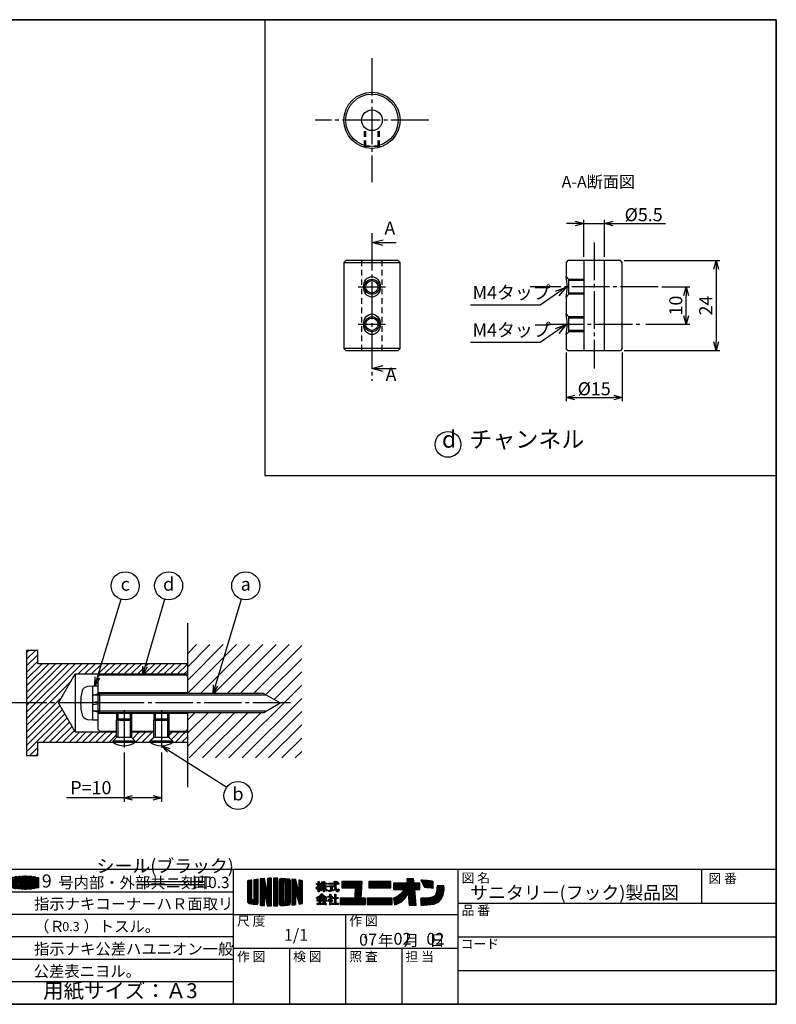
# Model space of a CAD drawing. Extents: x 0 to 386, y 0 to 263.
# Drawn here: x 184 to 386, y 0 to 263 of the extents above; entities that cross this region are included whole.
import ezdxf
from ezdxf.enums import TextEntityAlignment as Align

# ---------------------------------------------------------------- set-up
doc = ezdxf.new("R2010")
doc.units = 0
doc.header["$MEASUREMENT"] = 0
for name, pattern in [('CENS', [13, 10, -1, 1, -1]), ('DIMENSION', [2e-15, 1e-15, 1e-15]), ('HIDS', [2.5, 1.5, -1])]:
    doc.linetypes.add(name, pattern=pattern)
doc.layers.get('0').update_dxf_attribs({"linetype": 'CONTINUOUS'})
doc.layers.get('Defpoints').update_dxf_attribs({"linetype": 'CONTINUOUS'})
for name, color, linetype in [('$AUDIT-BAD-LAYER', 7, 'CONTINUOUS'), ('ASKPAPERSIZE', 7, 'CONTINUOUS'), ('TEXT_0', 7, 'CONTINUOUS'), ('TXT', 4, 'CONTINUOUS')]:
    doc.layers.add(name, color=color, linetype=linetype)
doc.styles.add('STD', font='TXT', dxfattribs={"bigfont": 'BIGFONT'})
doc.dimstyles.new('ASKSTANDARD', dxfattribs={"dimtxt": 3.5, "dimasz": 2.3, "dimexe": 1, "dimexo": 1, "dimgap": 1, "dimtad": 1, "dimdsep": 46, "dimtxsty": 'STD', "dimblk": 'OPEN30', "dimcen": 0, "dimclrd": 3, "dimclre": 3, "dimclrt": 4, "dimazin": 2, "dimtfac": 1, "dimtmove": 0, "dimatfit": 3, "dimldrblk": 'OPEN30', "dimfxl": 1, "dimtolj": 1, "dimtzin": 0, "dimarcsym": 0})
pattern_1 = [(45, (0, 0), (-0.141421356, 0.141421356), [])]

# ---------------------------------------------------------------- blocks, each defined once
blk = doc.blocks.new('SW1_M05')
at = {"color": 1, "linetype": 'CENS'}
blk.add_line((0, -5), (0, 6.3), dxfattribs=at)
at = {"color": 7, "linetype": 'Continuous'}
for p, q in [((-4.6, 1.3), (4.6, 1.3)), ((-4.6, 0), (-4.6, 1.3)), ((-0.44, 1.3), (-0.22, 0)), ((0.22, 1.3), (0.44, 0)), ((4.6, 1.3), (4.6, 0))]:
    blk.add_line(p, q, dxfattribs=at)
blk = doc.blocks.new('_Open30')
at = {"color": 0, "linetype": 'ByBlock', "lineweight": -2}
for p, q in [((-1, 0.268), (0, 0)), ((0, 0), (-1, -0.268)), ((0, 0), (-1, 0))]:
    blk.add_line(p, q, dxfattribs=at)
blk = doc.blocks.new('*D25')
at = {"color": 3, "linetype": 'DIMENSION', "lineweight": -2}
for p, q in [((329.88, 174.14), (329.88, 161.07)), ((344.88, 174.14), (344.88, 161.07)), ((332.18, 162.07), (342.58, 162.07))]:
    blk.add_line(p, q, dxfattribs=at)
at = {"layer": 'Defpoints', "color": 0, "linetype": 'DIMENSION'}
for p in [(329.88, 175.14), (344.88, 175.14), (344.88, 162.07)]:
    blk.add_point(p, dxfattribs=at)
at = {"color": 3, "linetype": 'DIMENSION', "lineweight": -2, "xscale": 2.3, "yscale": 2.3, "zscale": 2.3, "rotation": 180}
blk.add_blockref('_Open30', (329.88, 162.07), dxfattribs=at)
at = {"color": 3, "linetype": 'DIMENSION', "lineweight": -2, "xscale": 2.3, "yscale": 2.3, "zscale": 2.3}
blk.add_blockref('_Open30', (344.88, 162.07), dxfattribs=at)
at = {"color": 4, "linetype": 'DIMENSION', "insert": (337.38, 164.42), "char_height": 3.5, "attachment_point": 5, "style": 'STD'}
blk.add_mtext('\\A1;%%c15', dxfattribs=at)
blk = doc.blocks.new('*D24')
at = {"color": 3, "linetype": 'DIMENSION', "lineweight": -2}
for p, q in [((332.33, 208.56), (330.03, 208.56)), ((334.63, 199.64), (334.63, 209.56)), ((334.63, 208.56), (340.13, 208.56)), ((340.13, 199.64), (340.13, 209.56)), ((342.43, 208.56), (356.43, 208.56))]:
    blk.add_line(p, q, dxfattribs=at)
at = {"layer": 'Defpoints', "color": 0, "linetype": 'DIMENSION'}
for p in [(340.13, 208.56), (334.63, 198.64), (340.13, 198.64)]:
    blk.add_point(p, dxfattribs=at)
at = {"color": 3, "linetype": 'DIMENSION', "lineweight": -2, "xscale": 2.3, "yscale": 2.3, "zscale": 2.3}
blk.add_blockref('_Open30', (334.63, 208.56), dxfattribs=at)
at = {"color": 3, "linetype": 'DIMENSION', "lineweight": -2, "xscale": 2.3, "yscale": 2.3, "zscale": 2.3, "rotation": 180}
blk.add_blockref('_Open30', (340.13, 208.56), dxfattribs=at)
at = {"color": 4, "linetype": 'DIMENSION', "insert": (350.58, 210.91), "char_height": 3.5, "attachment_point": 5, "style": 'STD'}
blk.add_mtext('\\A1;%%c5.5', dxfattribs=at)
blk = doc.blocks.new('*D23')
at = {"color": 3, "linetype": 'DIMENSION', "lineweight": -2}
for p, q in [((345.38, 198.64), (370.91, 198.64)), ((369.91, 196.34), (369.91, 176.94)), ((345.38, 174.64), (370.91, 174.64))]:
    blk.add_line(p, q, dxfattribs=at)
at = {"layer": 'Defpoints', "color": 0, "linetype": 'DIMENSION'}
for p in [(344.38, 198.64), (344.38, 174.64), (369.91, 174.64)]:
    blk.add_point(p, dxfattribs=at)
at = {"color": 3, "linetype": 'DIMENSION', "lineweight": -2, "xscale": 2.3, "yscale": 2.3, "zscale": 2.3}
for p, rotation in [((369.91, 198.64), 90), ((369.91, 174.64), 270)]:
    blk.add_blockref('_Open30', p, dxfattribs=dict(at, rotation=rotation))
at = {"color": 4, "linetype": 'DIMENSION', "insert": (367.16, 186.64), "char_height": 3.5, "attachment_point": 5, "rotation": 90, "style": 'STD'}
blk.add_mtext('\\A1;24', dxfattribs=at)
blk = doc.blocks.new('*D22')
at = {"color": 3, "linetype": 'DIMENSION', "lineweight": -2}
for p, q in [((355.43, 191.64), (362.91, 191.64)), ((361.91, 183.94), (361.91, 189.34)), ((351.17, 181.64), (362.91, 181.64))]:
    blk.add_line(p, q, dxfattribs=at)
at = {"layer": 'Defpoints', "color": 0, "linetype": 'DIMENSION'}
for p in [(354.43, 191.64), (361.91, 191.64), (350.17, 181.64)]:
    blk.add_point(p, dxfattribs=at)
at = {"color": 3, "linetype": 'DIMENSION', "lineweight": -2, "xscale": 2.3, "yscale": 2.3, "zscale": 2.3}
for p, rotation in [((361.91, 191.64), 90), ((361.91, 181.64), 270)]:
    blk.add_blockref('_Open30', p, dxfattribs=dict(at, rotation=rotation))
at = {"color": 4, "linetype": 'DIMENSION', "insert": (359.16, 186.64), "char_height": 3.5, "attachment_point": 5, "rotation": 90, "style": 'STD'}
blk.add_mtext('\\A1;10', dxfattribs=at)
blk = doc.blocks.new('*D21')
at = {"color": 3, "linetype": 'DIMENSION', "lineweight": -2}
for p, q in [((211.85, 67.22), (211.85, 54.12)), ((221.85, 67.22), (221.85, 54.12)), ((211.85, 55.12), (196.46, 55.12)), ((219.55, 55.12), (214.15, 55.12))]:
    blk.add_line(p, q, dxfattribs=at)
at = {"layer": 'Defpoints', "color": 0, "linetype": 'DIMENSION'}
for p in [(211.85, 68.22), (221.85, 68.22), (211.85, 55.12)]:
    blk.add_point(p, dxfattribs=at)
at = {"color": 3, "linetype": 'DIMENSION', "lineweight": -2, "xscale": 2.3, "yscale": 2.3, "zscale": 2.3, "rotation": 180}
blk.add_blockref('_Open30', (211.85, 55.12), dxfattribs=at)
at = {"color": 3, "linetype": 'DIMENSION', "lineweight": -2, "xscale": 2.3, "yscale": 2.3, "zscale": 2.3}
blk.add_blockref('_Open30', (221.85, 55.12), dxfattribs=at)
at = {"color": 4, "linetype": 'DIMENSION', "insert": (203, 57.87), "char_height": 3.5, "attachment_point": 5, "style": 'STD'}
blk.add_mtext('\\A1;P=10', dxfattribs=at)
blk = doc.blocks.new('*X0')
at = {"color": 0}
for p, q in [((389.74, 28.69), (390.09, 29.04)), ((390.7, 28.8), (391.01, 29.11)), ((391.47, 28.72), (391.87, 29.13)), ((392.24, 28.64), (392.69, 29.09)), ((392.24, 28.22), (393.08, 29.06)), ((393, 28.56), (393.43, 28.98)), ((393.77, 28.9), (393.84, 28.97)), ((388.21, 28.43), (388.56, 28.79)), ((388.21, 28.01), (388.69, 28.49)), ((388.21, 27.58), (388.69, 28.06)), ((388.21, 27.16), (388.69, 27.64)), ((388.21, 26.74), (388.69, 27.22)), ((388.21, 26.31), (388.69, 26.79)), ((388.29, 25.97), (388.69, 26.37)), ((388.62, 25.88), (389.46, 26.71)), ((388.98, 28.78), (389.09, 28.89)), ((388.98, 28.35), (389.46, 28.83)), ((388.98, 27.93), (389.46, 28.41)), ((388.98, 27.5), (389.46, 27.98)), ((388.98, 27.08), (389.46, 27.56)), ((388.98, 26.65), (389.46, 27.13)), ((389.74, 28.27), (390.36, 28.89)), ((389.74, 27.85), (390.43, 28.54)), ((389.74, 27.42), (390.51, 28.19)), ((389.74, 27), (390.59, 27.84)), ((389.74, 26.57), (390.22, 27.05)), ((389.74, 26.15), (390.22, 26.63)), ((390.27, 27.1), (390.66, 27.49)), ((390.35, 26.75), (391.18, 27.59)), ((390.42, 26.4), (391.18, 27.16)), ((390.5, 26.06), (391.18, 26.74)), ((390.58, 25.71), (391.18, 26.31)), ((390.7, 28.38), (391.18, 28.86)), ((390.7, 27.96), (391.18, 28.44)), ((390.7, 27.53), (391.18, 28.01)), ((391.47, 28.3), (391.95, 28.78)), ((391.47, 27.87), (391.95, 28.35)), ((391.47, 27.45), (391.95, 27.93)), ((391.47, 27.03), (391.95, 27.51)), ((391.47, 26.6), (391.95, 27.08)), ((391.47, 26.18), (391.95, 26.66)), ((392.24, 27.79), (392.72, 28.27)), ((392.24, 27.37), (392.72, 27.85)), ((392.24, 26.94), (392.72, 27.42)), ((392.24, 26.52), (392.72, 27)), ((392.24, 26.1), (392.72, 26.58)), ((392.56, 25.57), (393.48, 26.49)), ((393, 28.14), (393.48, 28.62)), ((393, 27.71), (393.48, 28.19)), ((393, 27.29), (393.48, 27.77)), ((393, 26.86), (393.48, 27.34)), ((393, 26.44), (393.48, 26.92)), ((393.77, 28.48), (394.2, 28.91)), ((393.77, 28.05), (394.4, 28.68)), ((393.77, 27.63), (394.49, 28.35)), ((393.77, 27.21), (394.57, 28.01)), ((393.77, 26.78), (394.25, 27.26)), ((393.77, 26.36), (394.25, 26.84)), ((393.77, 25.93), (394.25, 26.41)), ((394.28, 27.29), (394.66, 27.67)), ((394.36, 26.95), (395.21, 27.8)), ((394.45, 26.61), (395.21, 27.37)), ((394.53, 26.27), (395.21, 26.95)), ((394.61, 25.93), (395.21, 26.52)), ((394.73, 28.59), (394.91, 28.77)), ((394.73, 28.17), (395.21, 28.64)), ((394.73, 27.74), (395.21, 28.22)), ((388.98, 25.81), (389.46, 26.29)), ((389.74, 25.72), (390.22, 26.21)), ((390.08, 25.64), (390.22, 25.78)), ((390.86, 25.57), (391.18, 25.89)), ((391.47, 25.75), (391.95, 26.23)), ((391.69, 25.55), (391.95, 25.81)), ((392.26, 25.7), (392.72, 26.15)), ((393.02, 25.61), (393.48, 26.07)), ((393.99, 25.73), (394.25, 25.99)), ((395.05, 25.94), (395.21, 26.1))]:
    blk.add_line(p, q, dxfattribs=at)
blk = doc.blocks.new('ｺｸｲﾝ01')
at = {"layer": '$AUDIT-BAD-LAYER', "color": 1}
for points in [[(182.62, 26.57, -0.475075), (182.51, 26.48, -0.002445), (182.37, 26.5, -0.353111), (182.34, 26.55), (182.34, 28.97, 0.008456), (181.86, 28.86), (181.86, 26.29, 0.347789), (182, 26.1, 0.014351), (182.82, 25.93, 0.466322), (183.1, 26.17), (183.1, 29.12, 0.008365), (182.62, 29.03)], [(184.35, 29.26, -0.008253), (184.83, 29.28), (184.83, 25.72, -0.009906), (184.25, 25.75), (183.87, 27.45), (183.87, 25.78, -0.008325), (183.39, 25.84), (183.39, 29.16, -0.009981), (183.97, 29.22), (184.35, 27.48)], [(185.6, 25.71, -0.008242), (185.12, 25.71), (185.12, 29.29, -0.008242), (185.6, 29.29)], [(187.13, 25.99, -0.382047), (186.96, 25.8, -0.014203), (186.14, 25.73, -0.430193), (185.88, 25.97), (185.88, 29.03, -0.430193), (186.14, 29.27, -0.014203), (186.96, 29.2, -0.382047), (187.13, 29.01)], [(188.38, 28.97, -0.008458), (188.86, 28.86), (188.86, 26.14, -0.010142), (188.28, 26.01), (187.9, 27.57), (187.9, 25.93, -0.008348), (187.42, 25.86), (187.42, 29.14, -0.010023), (187.99, 29.05), (188.38, 27.58)], [(186.65, 26.29, -0.388197), (186.61, 26.24, -0.002506), (186.47, 26.23, -0.437729), (186.36, 26.33), (186.36, 28.67, -0.437729), (186.47, 28.77, -0.002506), (186.61, 28.76, -0.388197), (186.65, 28.71)]]:
    blk.add_lwpolyline(points, format="xyb", close=True, dxfattribs=at)
blk.add_blockref('*X0', (-206.35, 0.16), dxfattribs=at)
blk = doc.blocks.new('ロゴ\u3000カタカナ')
at = {"linetype": 'Continuous'}
h = blk.add_hatch(dxfattribs=at)
h.set_pattern_fill('_USER', color=1, scale=0.2, angle=45, style=0, pattern_type=0)
h.set_pattern_definition(pattern_1)
h.paths.add_polyline_path([(715.61, 26.48, 0.04), (716.39, 26.78, 0.08), (716.9, 27.07, 0.14), (718.09, 29.05, 0.09), (718.27, 31.37), (716.45, 31.37, -0.07), (716.03, 28.86, -0.06), (715.84, 28.66, -0.09), (715.5, 28.45, -0.05), (713.93, 28.08, -0.04), (712.06, 28.04), (712.06, 26.16, 0.03)])
h.paths.add_polyline_path([(715.39, 30.69), (715.39, 32.5, 0.03), (714.37, 32.67, 0.02), (712.06, 32.83), (713.06, 30.99, -0.02)])
h.paths.add_polyline_path([(708.44, 32.02), (704.83, 32.02), (704.83, 30.36), (707.52, 30.36, -0.22), (704.83, 28.04), (705.08, 26.22, 0.22), (708.69, 29.28), (708.97, 26.16), (710.85, 26.16), (710.45, 30.36), (711.79, 30.36), (711.79, 32.02), (710.29, 32.02), (710.17, 33.23), (708.32, 33.23)])
h.paths.add_polyline_path([(704.05, 30.84), (704.05, 32.5), (698.18, 32.5), (698.18, 30.84)])
h.paths.add_polyline_path([(697.74, 28.04), (697.74, 26.37), (704.44, 26.37), (704.44, 28.04)])
h.paths.add_polyline_path([(690.54, 28.04), (690.54, 26.37), (697.33, 26.37), (697.33, 28.04), (696.17, 28.04), (696.47, 32.5), (691.03, 32.5), (691.03, 30.84), (694.57, 30.84), (694.44, 28.04)])
h.paths.add_polyline_path([(689.02, 32.05), (687.44, 32.05), (687.44, 31.75), (689.03, 31.75, 0.04), (689.14, 30.75, 0.06), (689.33, 30.19, 0.11), (689.64, 29.8, 0.16), (689.9, 29.71, 0.26), (690.12, 29.85, 0.06), (690.29, 30.38), (690.01, 30.54, -0.05), (689.97, 30.27, -0.26), (689.85, 30.09, -0.11), (689.6, 30.38, -0.07), (689.34, 31.75), (690.24, 31.75), (690.24, 32.05), (689.91, 32.05), (689.33, 32.05), (689.32, 32.52), (689, 32.52)])
h.paths.add_polyline_path([(688.08, 31.07), (688.08, 30.2), (687.59, 30.14), (687.44, 30.12), (687.49, 29.81, 0.02), (688.97, 30.06), (689.03, 30.35, -0.01), (688.39, 30.24), (688.39, 31.07), (688.94, 31.07), (688.94, 31.37), (687.49, 31.37), (687.49, 31.07)], flags=17)
h.paths.add_polyline_path([(686.47, 31.05), (687.07, 31.05), (687.07, 31.35), (686.38, 31.35), (686.38, 31.77), (687.01, 31.77), (687.01, 32.07), (686.38, 32.07), (686.38, 32.52), (686.08, 32.52), (686.08, 32.07), (685.85, 32.07, 0.02), (685.93, 32.38), (685.62, 32.42, -0.08), (685.38, 31.74), (685.34, 31.68, -0.02), (685.25, 31.57), (685.55, 31.39, 0.05), (685.75, 31.77), (686.08, 31.77), (686.08, 31.35), (685.34, 31.35), (685.34, 31.05), (685.99, 31.05, -0.1), (685.2, 30.23), (685.4, 29.96, 0.0909), (686.08, 30.71), (686.08, 29.71), (686.38, 29.71), (686.38, 30.72, 0.101538), (686.96, 29.94), (687.12, 30.27, -0.09)])
h.paths.add_polyline_path([(685, 31.38), (684.97, 31.68), (685.34, 31.68), (685.34, 31.98), (684.97, 31.98), (684.97, 32.52), (684.69, 32.52), (684.69, 31.98), (684.25, 31.98), (684.25, 31.68), (684.64, 31.68, -0.1), (684.19, 30.72), (684.33, 30.34, 0.06), (684.66, 31.04), (684.69, 31.1), (684.69, 29.71), (684.97, 29.71), (684.97, 31.01, 0.062065), (685.19, 30.66), (685.38, 30.93, -0.07)])
h.paths.add_polyline_path([(684.83, 28.49, -0.05), (684.2, 28.17), (684.38, 27.88, 0.04), (684.87, 28.14), (684.87, 27.98), (686.47, 27.98), (686.47, 28.15, 0.03), (686.95, 27.88), (687.09, 28.21, -0.11), (685.84, 29.1), (685.5, 29.1, -0.07)])
h.paths.add_polyline_path([(685.14, 28.33, 0.05), (685.73, 28.78, 0.050648), (686.31, 28.27), (685.05, 28.27)], flags=16)
h.paths.add_polyline_path([(684.31, 27.64), (684.31, 27.34), (685.08, 27.34, -0.04), (684.79, 26.65), (684.36, 26.64), (684.41, 26.33), (686.54, 26.44, -0.01), (686.66, 26.24), (686.92, 26.47, 0.06), (686.26, 27.28), (686, 27.13, -0.04), (686.36, 26.7, -0.01), (685.13, 26.65, 0.02), (685.45, 27.34), (687.02, 27.34), (687.02, 27.64)])
h.paths.add_polyline_path([(688.12, 27.82, 0.09), (688.4, 28.26), (688.43, 28.62), (688.07, 28.62), (688.07, 29.09), (687.77, 29.09), (687.77, 28.62), (687.31, 28.62), (687.31, 28.32), (688.09, 28.32, -0.14), (687.27, 27.45), (687.4, 27.14, 0.04), (687.77, 27.42), (687.77, 26.26), (688.07, 26.26), (688.07, 27.48, 0.04), (688.4, 27.16), (688.54, 27.45, -0.06)])
h.paths.add_polyline_path([(689.1, 27.91), (689.1, 26.68), (688.34, 26.68), (688.34, 26.36), (690.13, 26.36), (690.13, 26.68), (689.42, 26.68), (689.42, 27.91), (690.06, 27.91), (690.06, 28.24), (689.42, 28.24), (689.42, 29.09), (689.1, 29.09), (689.1, 28.24), (688.47, 28.24), (688.47, 27.91)])
at = {"layer": '$AUDIT-BAD-LAYER', "color": 1, "linetype": 'Continuous'}
for points in [[(685.75, 31.77, -0.05), (685.55, 31.39), (685.25, 31.57, 0.02), (685.34, 31.68), (684.97, 31.68), (685, 31.38, 0.07), (685.38, 30.93), (685.19, 30.66, -0.06), (684.98, 30.99), (684.97, 30.99), (684.97, 29.71), (684.69, 29.71), (684.69, 31.1), (684.66, 31.04, -0.06), (684.33, 30.34), (684.19, 30.72, 0.1), (684.64, 31.68), (684.25, 31.68), (684.25, 31.98), (684.69, 31.98), (684.69, 32.52), (684.97, 32.52), (684.97, 31.98), (685.34, 31.98), (685.34, 31.68), (685.38, 31.74, 0.08), (685.62, 32.42), (685.93, 32.38, -0.02), (685.85, 32.07), (686.08, 32.07), (686.08, 32.52), (686.38, 32.52), (686.38, 32.07), (687.01, 32.07), (687.01, 31.77), (686.38, 31.77), (686.38, 31.35), (687.07, 31.35), (687.07, 31.05), (686.47, 31.05, 0.09), (687.12, 30.27), (686.96, 29.94, -0.1), (686.38, 30.71), (686.38, 30.71), (686.38, 29.71), (686.08, 29.71), (686.08, 30.7), (686.07, 30.7, -0.09), (685.4, 29.96), (685.2, 30.23, 0.1), (685.99, 31.05), (685.34, 31.05), (685.34, 31.35), (686.08, 31.35), (686.08, 31.77)], [(689.91, 32.05), (690.24, 32.05), (690.24, 31.75), (689.34, 31.75, 0.07), (689.6, 30.38, 0.11), (689.85, 30.09, 0.26), (689.97, 30.27, 0.05), (690.01, 30.54), (690.29, 30.38, -0.06), (690.12, 29.85, -0.26), (689.9, 29.71, -0.16), (689.64, 29.8, -0.11), (689.33, 30.19, -0.06), (689.14, 30.75, -0.04), (689.03, 31.75), (687.44, 31.75), (687.44, 32.05), (689.02, 32.05), (689, 32.52), (689.32, 32.52), (689.33, 32.05), (689.87, 32.05), (689.87, 32.05, 0.04), (689.42, 32.32), (689.6, 32.55, -0.04), (690.09, 32.26)], [(711.79, 32.02), (710.29, 32.02), (710.17, 33.23), (708.32, 33.23), (708.44, 32.02), (704.83, 32.02), (704.83, 30.36), (707.52, 30.36, -0.22), (704.83, 28.04), (705.08, 26.22, 0.22), (708.69, 29.28), (708.97, 26.16), (710.85, 26.16), (710.45, 30.36), (711.79, 30.36)], [(715.39, 32.5, 0.03), (714.37, 32.67, 0.02), (712.06, 32.83), (713.06, 30.99, -0.02), (715.39, 30.69)], [(684.87, 27.98), (686.47, 27.98), (686.47, 28.15, 0.03), (686.95, 27.88), (687.09, 28.21, -0.11), (685.84, 29.1), (685.5, 29.1, -0.07), (684.83, 28.49, -0.05), (684.2, 28.17), (684.38, 27.88, 0.04), (684.87, 28.14)], [(688.07, 26.26), (687.77, 26.26), (687.77, 27.42, -0.04), (687.4, 27.14), (687.27, 27.45, 0.14), (688.09, 28.32), (687.31, 28.32), (687.31, 28.62), (687.77, 28.62), (687.77, 29.09), (688.07, 29.09), (688.07, 28.62), (688.43, 28.62), (688.4, 28.26, -0.09), (688.12, 27.82, 0.06), (688.54, 27.45), (688.4, 27.16, -0.04), (688.07, 27.48)], [(687.44, 30.12), (687.59, 30.14), (688.08, 30.2), (688.08, 31.07), (687.49, 31.07), (687.49, 31.37), (688.94, 31.37), (688.94, 31.07), (688.39, 31.07), (688.39, 30.24, 0.01), (689.03, 30.35), (688.97, 30.06, -0.02), (687.49, 29.81)], [(718.27, 31.37), (716.45, 31.37, -0.07), (716.03, 28.86, -0.06), (715.84, 28.66, -0.09), (715.5, 28.45, -0.05), (713.93, 28.08, -0.04), (712.06, 28.04), (712.06, 26.16, 0.03), (715.61, 26.48, 0.04), (716.39, 26.78, 0.08), (716.9, 27.07, 0.14), (718.09, 29.05, 0.09)], [(686.92, 26.47, 0.06), (686.26, 27.28), (686, 27.13, -0.04), (686.36, 26.7, -0.01), (685.13, 26.65, 0.02), (685.45, 27.34), (687.02, 27.34), (687.02, 27.64), (684.31, 27.64), (684.31, 27.34), (685.08, 27.34, -0.04), (684.79, 26.65), (684.36, 26.64), (684.41, 26.33), (686.54, 26.44, -0.01), (686.66, 26.24)], [(685.05, 28.27), (685.14, 28.33, 0.05), (685.73, 28.78, 0.05), (686.3, 28.27), (686.3, 28.27)]]:
    blk.add_lwpolyline(points, format="xyb", close=True, dxfattribs=at)
for points in [[(696.17, 28.04), (696.47, 32.5), (691.03, 32.5), (691.03, 30.84), (694.57, 30.84), (694.44, 28.04), (690.54, 28.04), (690.54, 26.37), (697.33, 26.37), (697.33, 28.04)], [(704.05, 32.5), (698.18, 32.5), (698.18, 30.84), (704.05, 30.84)], [(689.1, 29.09), (689.42, 29.09), (689.42, 28.24), (690.06, 28.24), (690.06, 27.91), (689.42, 27.91), (689.42, 26.68), (690.13, 26.68), (690.13, 26.36), (688.34, 26.36), (688.34, 26.68), (689.1, 26.68), (689.1, 27.91), (688.47, 27.91), (688.47, 28.24), (689.1, 28.24)], [(697.74, 28.04), (697.74, 26.37), (704.44, 26.37), (704.44, 28.04)]]:
    blk.add_lwpolyline(points, close=True, dxfattribs=at)
blk = doc.blocks.new('ロゴ\u3000マーク')
at = {"linetype": 'Continuous'}
h = blk.add_hatch(dxfattribs=at)
h.set_pattern_fill('_USER', color=1, scale=0.2, angle=45, style=0, pattern_type=0)
h.set_pattern_definition(pattern_1)
h.paths.add_polyline_path([(667.53, 27.56, -0.36), (667.19, 27.33, -0.364963), (666.95, 27.62), (666.95, 32.65, 0.01), (665.81, 32.42), (665.81, 27.04, 0.307273), (666.29, 26.34, 0.01), (668.38, 26.11, 0.29), (668.66, 26.63), (668.66, 32.9), (667.53, 32.74)])
h.paths.add_polyline_path([(670.36, 33.05), (669.22, 32.95), (669.22, 25.91, 0.01), (670.34, 25.81), (670.34, 29.24), (671.07, 25.77), (672.25, 25.72), (672.25, 33.14, 0.01), (671.14, 33.1), (671.14, 29.4)])
h.paths.add_polyline_path([(672.76, 25.72), (673.9, 25.73), (673.9, 33.14, 0.01), (672.76, 33.15)])
h.paths.add_polyline_path([(674.4, 26.24, 0.406745), (674.94, 25.75, 0.010323), (676.65, 25.86, 0.258232), (677.11, 26.19, 0.08864), (677.17, 26.53), (677.17, 32.55, 0.27), (676.92, 32.95), (674.96, 33.12, 0.32), (674.46, 32.81, 0.087966), (674.4, 32.47)])
h.paths.add_polyline_path([(675.51, 31.69, -0.365082), (675.75, 31.99, -0.414214), (676.09, 31.7), (676.09, 27.2, -0.417069), (675.8, 26.9, -0.36), (675.51, 27.14)], flags=16)
h.paths.add_polyline_path([(678.71, 29.37), (679.57, 26.23, 0.01), (680.51, 26.42), (680.51, 32.44, 0.01), (679.52, 32.64), (679.52, 29.53), (678.68, 32.77), (677.69, 32.9), (677.69, 25.96, 0.01), (678.71, 26.09)])
at = {"layer": '$AUDIT-BAD-LAYER', "color": 1, "linetype": 'Continuous'}
for p, q in [((670.36, 33.05), (669.22, 32.95)), ((669.22, 32.95), (669.22, 25.91)), ((671.14, 29.4), (670.36, 33.05)), ((671.14, 33.1), (671.14, 29.4)), ((672.25, 25.72), (672.25, 33.14)), ((672.76, 33.15), (672.76, 25.72)), ((673.9, 25.73), (673.9, 33.14)), ((677.69, 32.9), (677.69, 25.96)), ((678.68, 32.77), (677.69, 32.9)), ((679.52, 29.53), (678.68, 32.77)), ((679.52, 32.64), (679.52, 29.53)), ((680.51, 26.42), (680.51, 32.44)), ((670.34, 25.81), (670.34, 29.24)), ((670.34, 29.24), (671.07, 25.77)), ((678.71, 29.37), (679.57, 26.23)), ((678.71, 26.09), (678.71, 29.37)), ((671.07, 25.77), (672.25, 25.72)), ((672.76, 25.72), (673.9, 25.73))]:
    blk.add_line(p, q, dxfattribs=at)
for points in [[(667.53, 32.74), (667.53, 27.56, -0.36), (667.19, 27.33, -0.36), (666.95, 27.61), (666.95, 32.65, 0.01), (665.81, 32.42), (665.81, 27.05, 0.31), (666.29, 26.34, 0.01), (668.38, 26.11, 0.29), (668.66, 26.63), (668.66, 32.9)], [(677.17, 26.53, -0.09), (677.11, 26.19, -0.28), (676.6, 25.85, -0.01), (674.94, 25.75, -0.41), (674.4, 26.24), (674.4, 32.47, -0.09), (674.46, 32.81, -0.32), (674.96, 33.12), (676.92, 32.95, -0.27), (677.17, 32.55)], [(676.09, 31.7, 0.414214), (675.75, 31.99, 0.36), (675.51, 31.7), (675.51, 27.14, 0.36), (675.8, 26.9, 0.41), (676.09, 27.19)]]:
    blk.add_lwpolyline(points, format="xyb", close=True, dxfattribs=at)
for centre, radius, start, end in [((672.69, 5.5), 27.64, 90.9241, 93.2159), ((673.2, 4.65), 28.5, 88.5839, 90.8757), ((675.14, 7.62), 25.4, 77.7821, 80.0738), ((675.46, 49.86), 23.98, 279.8852, 282.1769), ((672.12, 53.69), 27.94, 264.0437, 266.3355), ((674.86, 51.6), 25.8, 276.2955, 278.5872)]:
    blk.add_arc(centre, radius, start, end, dxfattribs=at)
blk = doc.blocks.new('A$C7ACD0609')
at = {"layer": '$AUDIT-BAD-LAYER', "color": 7}
for p, q in [((-0.16, -0.2), (-0.16, 262.8)), ((-0.16, 262.8), (385.84, 262.8)), ((385.84, 262.8), (385.84, -0.2)), ((385.84, 35.8), (-0.16, 35.8)), ((180.84, 35.8), (180.84, -0.2)), ((240.84, 35.8), (240.84, -0.2)), ((385.84, -0.2), (-0.16, -0.2))]:
    blk.add_line(p, q, dxfattribs=at)
at = {"layer": '$AUDIT-BAD-LAYER', "color": 4, "linetype": 'Continuous'}
for p, q in [((-0.16, -0.2), (-0.16, 262.8)), ((-0.16, 262.8), (385.84, 262.8)), ((385.84, 262.8), (385.84, -0.2)), ((385.84, -0.2), (-0.16, -0.2))]:
    blk.add_line(p, q, dxfattribs=at)
at = {"layer": '$AUDIT-BAD-LAYER', "color": 1}
for p, q in [((6.84, 262.8), (6.84, 238.8)), ((26.84, 262.8), (26.84, 238.8)), ((45.84, 35.8), (45.84, -0.2)), ((75.84, 35.8), (75.84, -0.2)), ((125.84, 35.8), (125.84, -0.2)), ((135.84, 35.8), (135.84, -0.2)), ((180.84, 29.8), (-0.16, 29.8)), ((180.84, 23.8), (-0.16, 23.8)), ((240.84, 23.8), (180.84, 23.8)), ((180.84, 17.8), (-0.16, 17.8)), ((240.84, 17.8), (180.84, 17.8)), ((255.84, 14.8), (255.84, -0.2)), ((270.84, 14.8), (270.84, -0.2)), ((285.84, 14.8), (285.84, -0.2)), ((180.84, 11.8), (-0.16, 11.8)), ((240.84, 11.8), (180.84, 11.8)), ((180.84, 5.8), (-0.16, 5.8)), ((180.84, 4.8), (-0.16, 4.8))]:
    blk.add_line(p, q, dxfattribs=at)
at = {"layer": '$AUDIT-BAD-LAYER', "color": 1, "linetype": 'Continuous'}
for p, q in [((109.84, 262.8), (109.84, 238.8)), ((-0.16, 257.8), (119.84, 257.8)), ((-0.16, 256.8), (119.84, 256.8)), ((-0.16, 250.8), (119.84, 250.8)), ((-0.16, 244.8), (119.84, 244.8)), ((5.84, 35.8), (5.84, -0.2)), ((240.84, 29.8), (180.84, 29.8))]:
    blk.add_line(p, q, dxfattribs=at)
at = {"layer": '$AUDIT-BAD-LAYER', "color": 7, "linetype": 'Continuous'}
for p, q in [((119.84, 262.8), (119.84, 238.8)), ((-0.16, 238.8), (119.84, 238.8)), ((300.84, 35.8), (300.84, -0.2)), ((365.84, 35.8), (365.84, 26.8)), ((300.84, 26.8), (385.84, 26.8)), ((240.84, 23.8), (300.84, 23.8)), ((270.84, 23.8), (270.84, 14.8)), ((300.84, 17.8), (385.84, 17.8)), ((240.84, 14.8), (300.84, 14.8)), ((300.84, 8.8), (385.84, 8.8)), ((240.84, 5.8), (180.84, 5.8))]:
    blk.add_line(p, q, dxfattribs=at)
at = {"layer": '$AUDIT-BAD-LAYER', "color": 4, "linetype": 'Continuous'}
blk.add_lwpolyline([(-0.16, -0.2), (-0.16, 262.8), (385.84, 262.8), (385.84, -0.2)], close=True, dxfattribs=at)
blk.add_lwpolyline([(-0.16, -0.2), (-0.16, 262.8), (385.84, 262.8), (385.84, -0.2)], close=True, dxfattribs=at)
blk.add_lwpolyline([(-0.16, -0.2), (-0.16, 262.8), (385.84, 262.8), (385.84, -0.2)], close=True, dxfattribs=at)
blk.add_lwpolyline([(-0.16, -0.2), (-0.16, 262.8), (385.84, 262.8), (385.84, -0.2)], close=True, dxfattribs=at)
blk.add_lwpolyline([(-0.16, -0.2), (-0.16, 262.8), (385.84, 262.8), (385.84, -0.2)], close=True, dxfattribs=at)
blk.add_lwpolyline([(-0.16, -0.2), (-0.16, 262.8), (385.84, 262.8), (385.84, -0.2)], close=True, dxfattribs=at)
at = {"layer": '$AUDIT-BAD-LAYER'}
for points in [[(0.32, 251.64), (3.32, 256.14), (6.32, 251.64)], [(0.32, 245.64), (3.32, 250.14), (6.32, 245.64)], [(0.32, 239.64), (3.32, 244.14), (6.32, 239.64)]]:
    blk.add_lwpolyline(points, close=True, dxfattribs=at)
at = {"layer": '$AUDIT-BAD-LAYER', "color": 1}
for centre in [(2.84, 32.8), (2.84, 26.8), (2.84, 20.8), (2.84, 14.8), (2.84, 8.8)]:
    blk.add_circle(centre, 3, dxfattribs=at)
at = {"layer": '$AUDIT-BAD-LAYER', "color": 7, "linetype": 'Continuous'}
for name, p in [('ロゴ\u3000マーク', (-421.16, 0.35)), ('ロゴ\u3000マーク', (-421.16, 0.35)), ('ロゴ\u3000カタカナ', (-421.16, 0.11)), ('ロゴ\u3000カタカナ', (-421.16, 0.11))]:
    blk.add_blockref(name, p, dxfattribs=at)
at = {"layer": 'TXT', "color": 7, "linetype": 'Continuous'}
blk.add_blockref('ｺｸｲﾝ01', (-0.01, 4.8), dxfattribs=at)
at = {"layer": '$AUDIT-BAD-LAYER', "color": 4, "linetype": 'Continuous', "style": 'STD'}
for s, p in [('No', (1.04, 258.9)), ('公差表ニヨル。', (187.57, 7.14))]:
    blk.add_text(s, height=3, dxfattribs=at).set_placement(p)
for s, p in [('年\u3000月\u3000日', (16.84, 260.3)), ('訂   正   事   項', (68.34, 260.3)), ('担当', (114.77, 260.3))]:
    blk.add_text(s, height=3, dxfattribs=at).set_placement(p, align=Align.MIDDLE)
at = {"layer": '$AUDIT-BAD-LAYER', "color": 4, "style": 'STD'}
for s, p in [('図 名', (301.84, 32.3)), ('図 番', (367.72, 32.17)), ('品 番', (301.84, 23.66)), ('尺 度', (241.84, 20.8)), ('作 図', (271.84, 20.8)), ('コード', (301.58, 14.7)), ('作 図', (241.84, 11.3)), ('検 図', (256.84, 11.3)), ('照 査', (271.84, 11.3)), ('担 当', (286.84, 11.3))]:
    blk.add_text(s, height=2.5, dxfattribs=at).set_placement(p)
for s, p in [('指示ナキコ－ナ－ハＲ面取リ', (187.66, 26.64)), ('（Ｒ \u3000）トスル。', (187.66, 20.61))]:
    blk.add_text(s, height=3, dxfattribs=at).set_placement(p, align=Align.MIDDLE_LEFT)
at = {"layer": '$AUDIT-BAD-LAYER', "color": 4, "linetype": 'Continuous', "style": 'STD'}
blk.add_text('指示ナキ公差ハユニオン一般', height=3, dxfattribs=at).set_placement((187.66, 14.6), align=Align.MIDDLE_LEFT)
at = {"layer": '$AUDIT-BAD-LAYER', "color": 4, "style": 'STD'}
for s, p in [('部 品 名', (25.38, 2.3)), ('材\u3000質', (60.86, 2.3)), ('仕\u3000\u3000上', (101.14, 2.3)), ('数量', (130.51, 2.3)), ('備\u3000\u3000考', (158.01, 2.3))]:
    blk.add_text(s, height=3.5, dxfattribs=at).set_placement(p, align=Align.MIDDLE)
at = {"layer": 'TEXT_0', "color": 4, "linetype": 'Continuous', "style": 'STD'}
blk.add_text('凹0.3', height=3, dxfattribs=at).set_placement((230.08, 30.84))
at = {"layer": 'TXT', "color": 4, "style": 'STD'}
blk.add_text('号内部・外部共ニ刻印', height=3, dxfattribs=at).set_placement((194.14, 32.3), align=Align.MIDDLE_LEFT)
at = {"layer": 'TXT', "style": 'STD'}
blk.add_text('0.3', height=2.45, dxfattribs=at).set_placement((195.2, 19.35))
at = {"layer": 'TXT', "color": 4, "style": 'STD'}
blk.add_text('‘   年   月   日', height=3, dxfattribs=at).set_placement((286.46, 16.87), align=Align.MIDDLE_CENTER)
blk.add_text('用紙サイズ：Ａ3', height=4, dxfattribs=at).set_placement((210.71, 2.92), align=Align.MIDDLE)
at = {"layer": 'TXT', "color": 4, "linetype": 'Continuous', "style": 'STD'}
blk.add_text('No', height=2.5, dxfattribs=at).set_placement((2.85, 2.1), align=Align.MIDDLE_CENTER)

msp = doc.modelspace()

# ---------------------------------------------------------------- hatches: boundary and pattern name
at = {"linetype": 'Continuous'}
h = msp.add_hatch(dxfattribs=at)
h.set_pattern_fill('ANSI31', color=2, scale=20, style=0)
h.set_pattern_definition([(45, (14.9512, 2e-07), (-1.767767, 1.767767), [])])
h.paths.add_polyline_path([(259.292, 96.07), (228.846, 96.07), (228.846, 82.987), (249.216, 82.987), (253.546, 80.487), (249.216, 77.987), (228.846, 77.987), (228.846, 65.798), (259.292, 65.798)])
h = msp.add_hatch(dxfattribs=at)
h.set_pattern_fill('ANSI31', color=2, scale=10, style=0)
h.paths.add_polyline_path([(228.846, 90.987), (188.846, 90.987), (188.846, 94.487), (185.846, 94.487), (185.846, 80.487), (194.371, 80.487), (198.846, 88.237), (228.846, 88.237)])
h.paths.add_polyline_path([(194.371, 80.487), (185.846, 80.487), (185.846, 66.487), (188.846, 66.487), (188.846, 69.987), (208.846, 69.987), (208.846, 70.287), (209.846, 71.287), (209.846, 72.737), (198.846, 72.737)])
h.paths.add_polyline_path([(219.846, 71.287), (219.846, 72.737), (213.846, 72.737), (213.846, 71.287), (214.846, 70.287), (214.846, 69.987), (218.846, 69.987), (218.846, 70.287)])
h.paths.add_polyline_path([(228.846, 72.737), (223.846, 72.737), (223.846, 71.287), (224.846, 70.287), (224.846, 69.987), (225.846, 69.987), (228.846, 69.987)])

# ---------------------------------------------------------------- linework, layer by layer
at = {"color": 7, "linetype": 'Continuous'}
for p, q in [((249.471, 263), (249.471, 141.214)), ((271.042, 198.643), (270.542, 198.143)), ((270.542, 198.143), (270.542, 175.143)), ((270.542, 198.143), (285.542, 198.143)), ((285.042, 198.643), (271.042, 198.643)), ((285.542, 198.143), (285.042, 198.643)), ((285.542, 175.143), (285.542, 198.143)), ((330.379, 198.643), (329.879, 198.143)), ((329.879, 198.143), (329.879, 194.393)), ((344.379, 198.643), (330.379, 198.643)), ((334.629, 198.643), (334.629, 174.643)), ((340.129, 174.643), (340.129, 198.643)), ((344.879, 198.143), (344.379, 198.643)), ((344.879, 175.143), (344.879, 198.143)), ((330.629, 193.643), (329.879, 194.393)), ((330.626, 189.643), (330.629, 193.643)), ((334.629, 193.293), (330.628, 193.293)), ((329.879, 188.896), (330.626, 189.643)), ((334.629, 189.993), (330.626, 189.993)), ((329.879, 188.896), (329.879, 184.392)), ((330.629, 183.643), (329.879, 184.393)), ((330.626, 179.643), (330.629, 183.643)), ((334.629, 183.293), (330.628, 183.293)), ((329.879, 178.896), (330.626, 179.643)), ((329.879, 178.895), (329.879, 175.143)), ((334.629, 179.993), (330.626, 179.993)), ((270.542, 175.143), (271.042, 174.643)), ((285.542, 175.143), (270.542, 175.143)), ((271.042, 174.643), (285.042, 174.643)), ((285.042, 174.643), (285.542, 175.143)), ((330.379, 174.643), (329.879, 175.143)), ((330.379, 174.643), (344.379, 174.643)), ((344.879, 175.143), (344.379, 174.643)), ((249.471, 141.214), (386, 141.214)), ((228.846, 82.987), (228.846, 101.779)), ((185.846, 94.487), (185.846, 66.487)), ((188.846, 94.487), (185.846, 94.487)), ((188.846, 90.987), (188.846, 94.487)), ((228.846, 90.987), (188.846, 90.987)), ((194.371, 80.487), (198.846, 88.237)), ((198.846, 88.237), (228.846, 88.237)), ((198.846, 88.237), (198.846, 72.737)), ((205.346, 87.987), (204.846, 87.487)), ((204.846, 87.487), (204.846, 73.487)), ((205.346, 87.987), (228.346, 87.987)), ((228.346, 87.987), (228.846, 87.487)), ((203.546, 84.987), (202.084, 84.859)), ((203.546, 75.987), (203.546, 84.987)), ((205.346, 82.987), (203.746, 82.587)), ((228.846, 83.237), (204.846, 83.237)), ((205.346, 77.987), (205.346, 82.987)), ((249.216, 82.987), (205.346, 82.987)), ((249.216, 82.987), (253.546, 80.487)), ((198.846, 72.737), (194.371, 80.487)), ((249.216, 77.987), (253.546, 80.487)), ((203.746, 78.387), (205.346, 77.987)), ((204.846, 77.737), (228.846, 77.737)), ((205.346, 77.987), (249.216, 77.987)), ((209.846, 75.937), (210.196, 76.287)), ((210.196, 77.737), (210.196, 76.287)), ((210.196, 76.287), (213.496, 76.287)), ((213.496, 77.737), (213.496, 76.287)), ((213.846, 75.937), (213.496, 76.287)), ((219.846, 75.937), (220.196, 76.287)), ((220.196, 77.737), (220.196, 76.287)), ((220.196, 76.287), (223.496, 76.287)), ((223.496, 77.737), (223.496, 76.287)), ((223.846, 75.937), (223.496, 76.287)), ((228.846, 58.037), (228.846, 77.987)), ((202.084, 76.115), (203.546, 75.987)), ((209.846, 75.937), (213.846, 75.937)), ((209.846, 71.287), (209.846, 75.937)), ((213.846, 75.937), (213.846, 71.287)), ((219.846, 75.937), (223.846, 75.937)), ((219.846, 71.287), (219.846, 75.937)), ((223.846, 75.937), (223.846, 71.287)), ((198.846, 72.737), (209.846, 72.737)), ((204.846, 73.487), (205.346, 72.987)), ((205.346, 72.987), (209.846, 72.987)), ((209.846, 71.287), (208.846, 70.287)), ((213.846, 71.287), (209.846, 71.287)), ((213.846, 72.987), (219.846, 72.987)), ((213.846, 72.737), (219.846, 72.737)), ((213.846, 71.287), (214.846, 70.287)), ((219.846, 71.287), (218.846, 70.287)), ((223.846, 71.287), (219.846, 71.287)), ((223.846, 72.987), (228.346, 72.987)), ((223.846, 72.737), (228.846, 72.737)), ((223.846, 71.287), (224.846, 70.287)), ((228.846, 73.487), (228.346, 72.987)), ((188.846, 66.487), (188.846, 69.987)), ((188.846, 69.987), (228.846, 69.987)), ((207.846, 69.987), (215.846, 69.987)), ((214.846, 70.287), (208.846, 70.287)), ((208.846, 70.287), (208.846, 69.987)), ((214.846, 69.987), (214.846, 70.287)), ((217.846, 69.987), (225.846, 69.987)), ((224.846, 70.287), (218.846, 70.287)), ((218.846, 70.287), (218.846, 69.987)), ((224.846, 69.987), (224.846, 70.287)), ((185.846, 66.487), (188.846, 66.487))]:
    msp.add_line(p, q, dxfattribs=at)
at = {"color": 1, "linetype": 'CENS'}
for p, q in [((278.042, 252.71), (278.042, 219.564)), ((293.21, 236.137), (262.874, 236.137)), ((278.042, 205.974), (278.042, 166.512)), ((337.379, 203.464), (337.379, 169.822)), ((274.401, 191.645), (281.682, 191.645)), ((354.429, 191.643), (320.328, 191.643)), ((274.401, 181.644), (281.682, 181.644)), ((274.401, 181.643), (281.682, 181.643)), ((324.587, 181.643), (350.17, 181.643)), ((256.258, 80.487), (175.72, 80.487)), ((211.846, 78.602), (211.846, 68.222)), ((221.846, 78.602), (221.846, 68.222)), ((221.846, 78.602), (221.846, 68.222))]:
    msp.add_line(p, q, dxfattribs=at)
at = {"color": 5, "linetype": 'HIDS'}
for p, q in [((276.041, 229.232), (276.041, 234.25)), ((280.041, 229.232), (280.041, 234.249)), ((276.391, 229.232), (276.391, 233.937)), ((279.691, 229.232), (279.691, 233.937)), ((275.791, 228.982), (276.041, 229.232)), ((276.041, 229.232), (280.041, 229.232)), ((280.041, 229.232), (280.291, 228.982)), ((275.292, 198.643), (275.292, 174.643)), ((280.792, 174.643), (280.792, 198.643))]:
    msp.add_line(p, q, dxfattribs=at)
at = {"color": 1, "linetype": 'Continuous'}
for p, q in [((334.629, 193.643), (330.629, 193.643)), ((334.629, 189.643), (330.626, 189.643)), ((334.629, 183.643), (330.629, 183.643)), ((334.629, 179.643), (330.626, 179.643)), ((249.908, 82.587), (203.746, 82.587)), ((203.746, 78.387), (249.908, 78.387)), ((209.846, 77.737), (209.846, 75.937)), ((210.196, 76.287), (210.196, 71.287)), ((213.496, 76.287), (213.496, 71.287)), ((213.846, 77.737), (213.846, 75.937)), ((219.846, 77.737), (219.846, 75.937)), ((220.196, 76.287), (220.196, 71.287)), ((223.496, 76.287), (223.496, 71.287)), ((223.846, 77.737), (223.846, 75.937)), ((215.436, 32.843), (233.39, 32.843)), ((215.436, 31.969), (233.39, 31.969))]:
    msp.add_line(p, q, dxfattribs=at)
at = {"color": 7, "linetype": 'Continuous'}
for centre, radius in [((278.042, 236.137), 7.5), ((278.042, 236.137), 7), ((278.042, 236.137), 2.75), ((278.042, 191.643), 1.65), ((278.042, 181.643), 1.65)]:
    msp.add_circle(centre, radius, dxfattribs=at)
at = {"color": 1, "linetype": 'Continuous'}
for centre in [(278.042, 191.643), (278.042, 181.643)]:
    msp.add_circle(centre, 2, dxfattribs=at)
at = {"color": 3, "linetype": 'DIMENSION'}
for centre, radius in [((298.341, 149.558), 3.445), ((212.172, 111.781), 3.75), ((223.753, 111.781), 3.75), ((244.343, 111.781), 3.75), ((242.289, 55.758), 3.75)]:
    msp.add_circle(centre, radius, dxfattribs=at)
at = {"color": 7, "linetype": 'Continuous'}
for centre, radius, start, end in [((316.039, 191.645), 14.11, 348.76718, 11.23282), ((316.039, 181.645), 14.11, 348.76718, 11.23282), ((202.224, 83.265), 1.6, 95, 164.50603), ((212.246, 80.487), 12, 164.50603, 195.49397), ((203.746, 82.787), 0.2, 180, 270), ((202.224, 77.709), 1.6, 195.49397, 265), ((203.746, 78.187), 0.2, 90, 180), ((211.846, 74.296), 5.251, 235.15619, 304.84381), ((221.846, 74.296), 5.251, 235.15619, 304.84381)]:
    msp.add_arc(centre, radius, start, end, dxfattribs=at)
for centre in [(278.042, 191.643), (278.042, 181.643)]:
    msp.add_ellipse(centre, major_axis=(0, -2.75), ratio=0.8181818, dxfattribs=at)
at = {"layer": 'ASKPAPERSIZE', "color": 4, "linetype": 'Continuous'}
msp.add_lwpolyline([(0, 0), (386, 0), (386, 263), (0, 263)], close=True, dxfattribs=at)
msp.add_lwpolyline([(0, 0), (386, 0), (386, 263), (0, 263)], close=True, dxfattribs=at)

# ---------------------------------------------------------------- block references
at = {"color": 1, "linetype": 'Continuous'}
msp.add_blockref('A$C7ACD0609', (0.159, 0.198), dxfattribs=at)
at = {"color": 7, "linetype": 'Continuous', "rotation": 90}
msp.add_blockref('SW1_M05', (204.846, 80.487), dxfattribs=at)

# ---------------------------------------------------------------- texts
at = {"color": 4, "linetype": 'Continuous', "style": 'STD'}
for s, p in [('A-A断面図', (328.684, 218.125)), ('07', (274.617, 15.677)), ('02', (283.804, 15.92)), ('02', (292.594, 15.917))]:
    msp.add_text(s, height=3.15, dxfattribs=at).set_placement(p)
at = {"color": 4, "linetype": 'CENS', "style": 'STD'}
for s, p in [('シール(ブラック)', (222.847, 36.965)), ('9', (191.221, 32.945))]:
    msp.add_text(s, height=3.5, dxfattribs=at).set_placement(p, align=Align.MIDDLE_CENTER)
for s, height, p in [('サニタリー(フック)製品図', 3.5, (304.275, 28.077)), ('1/1', 3.15, (254.534, 16.964))]:
    msp.add_text(s, height=height, dxfattribs=at).set_placement(p)
at = {"color": 4, "linetype": 'DIMENSION', "style": 'STD'}
for s, insert, char_height, attachment_point in [('A', (281.376, 204.464), 3.5, 7), ('M4タップ', (304.907, 187.271), 3.5, 7), ('M4タップ', (304.907, 177.271), 3.5, 7), ('d', (296.731, 147.272), 4.5, 7), ('チャンネル', (304.06, 147.272), 4.5, 7), ('c', (212.172, 111.781), 3.5, 5), ('d', (223.753, 111.781), 3.5, 5), ('a', (244.343, 111.781), 3.5, 5), ('b', (242.289, 55.758), 3.5, 5)]:
    msp.add_mtext(s, dxfattribs=dict(at, insert=insert, char_height=char_height, attachment_point=attachment_point))
at = {"color": 4, "linetype": 'DIMENSION', "extrusion": (0, 0, -1), "insert": (284.575, 165.434), "char_height": 3.5, "attachment_point": 7, "text_direction": (-1, 0, 0), "style": 'STD'}
msp.add_mtext('A', dxfattribs=at)

# ---------------------------------------------------------------- dimensions: what is measured, and where the dimension line sits
at = {"color": 7, "linetype": 'DIMENSION'}
for base, p1, p2, picture, middle in [((340.129, 208.565), (334.629, 198.643), (340.129, 198.643), '*D24', (350.579, 210.915)), ((344.879, 162.065), (329.879, 175.143), (344.879, 175.143), '*D25', (337.379, 164.415))]:
    dim = msp.add_linear_dim(base=base, p1=p1, p2=p2, text='%%c<>', dimstyle='ASKSTANDARD', override={"dimgap": 0.6, "dimpost": '<>', "dimatfit": 2}, dxfattribs=at)
    dim.commit()
    dim.dimension.update_dxf_attribs({"geometry": picture, "text_midpoint": middle})
for base, p1, p2, picture, middle in [((369.91, 174.643), (344.379, 198.643), (344.379, 174.643), '*D23', (367.16, 186.643)), ((361.91, 191.643), (350.17, 181.643), (354.429, 191.643), '*D22', (359.16, 186.643))]:
    dim = msp.add_linear_dim(base=base, p1=p1, p2=p2, angle=90, dimstyle='ASKSTANDARD', dxfattribs=at)
    dim.commit()
    dim.dimension.update_dxf_attribs({"geometry": picture, "text_midpoint": middle})
at = {"color": 2, "linetype": 'DIMENSION'}
dim = msp.add_linear_dim(base=(211.846, 55.116), p1=(221.846, 68.222), p2=(211.846, 68.222), text='P=<>', dimstyle='ASKSTANDARD', dxfattribs=at)
dim.commit()
dim.dimension.update_dxf_attribs({"geometry": '*D21', "text_midpoint": (203.004, 57.866)})

# ---------------------------------------------------------------- leaders
at = {"color": 7, "linetype": 'DIMENSION'}
for points, override in [([(278.042, 203.464), (284.542, 203.464)], {"dimscale": 1, "dimasz": 3, "dimclrd": 3, "dimldrblk": 'Open30'}), ([(329.929, 191.546), (322.994, 186.755), (315.739, 186.755), (312.106, 186.755), (304.324, 186.755)], {"dimscale": 1, "dimasz": 3, "dimclrd": 3, "dimldrblk": 'Open30'}), ([(329.929, 181.546), (322.994, 176.755), (315.739, 176.755), (312.106, 176.755), (304.324, 176.755)], {"dimscale": 1, "dimasz": 3, "dimclrd": 3, "dimldrblk": 'Open30'}), ([(278.042, 169.822), (284.542, 169.822)], {"dimscale": 1, "dimasz": 3, "dimclrd": 3, "dimldrblk": 'Open30'}), ([(204.028, 85.087), (211.08, 108.194)], {"dimscale": 1, "dimasz": 2.3, "dimclrd": 3, "dimldrblk": 'Open30'}), ([(216.846, 87.987), (222.702, 108.182)], {"dimscale": 1, "dimasz": 2.3, "dimclrd": 3, "dimldrblk": 'Open30'}), ([(235.606, 82.987), (243.251, 108.194)], {"dimscale": 1, "dimasz": 2.3, "dimclrd": 3, "dimldrblk": 'Open30'}), ([(221.846, 69.045), (239.314, 58.041)], {"dimscale": 1, "dimasz": 2.3, "dimclrd": 3, "dimldrblk": 'Open30'})]:
    msp.add_leader(points, dimstyle='ASKSTANDARD', override=override, dxfattribs=at)

doc.saveas('drawing.dxf')
